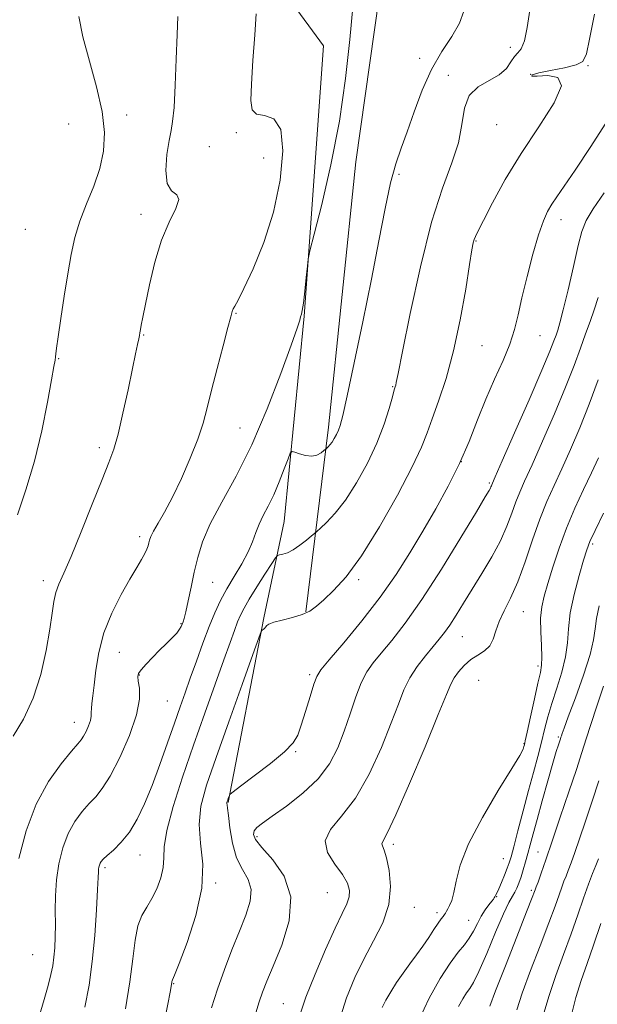
# Model space of a CAD drawing. Extents: x 2112300 to 2115200, y 302300 to 305200.
# Drawn here: x 2112558 to 2112687, y 304022 to 304242 of the extents above; entities that cross this region are included whole.
import ezdxf

# ---------------------------------------------------------------- set-up
doc = ezdxf.new("R2010")
doc.units = 0
doc.header["$MEASUREMENT"] = 0
for name, color, linetype, lineweight in [('BREAKLINE DTM HARD', 7, 'Continuous', 0), ('CONTOUR INDEX', 41, 'Continuous', 13), ('CONTOUR INTERMEDIATE', 44, 'Continuous', 0), ('SPOT ELEVATION DTM', 2, 'Continuous', 13)]:
    doc.layers.add(name, color=color, linetype=linetype, lineweight=lineweight)

msp = doc.modelspace()

# ---------------------------------------------------------------- linework, layer by layer
at = {"layer": 'BREAKLINE DTM HARD'}
for points in [[(2112621.49, 304109.53, 837.89), (2112626.53, 304150.72, 833.48), (2112632.64, 304209.9, 832.21), (2112639.94, 304261.55, 832.44), (2112645.08, 304280.13, 833.14), (2112664.14, 304296.45, 835.05), (2112695.39, 304310.51, 839.75), (2112736.55, 304314.76, 844.21), (2112793.43, 304302.84, 851)], [(2112604.16, 304066.98, 840.1), (2112612.09, 304108.19, 837.84), (2112616.63, 304129.66, 835), (2112621.06, 304175.5, 832.1), (2112625.43, 304235.83, 831.64), (2112617.84, 304246.23, 830.83), (2112588.97, 304247.98, 827.51)]]:
    msp.add_polyline3d(points, dxfattribs=at)
at = {"layer": 'CONTOUR INDEX', "flags": 128}
for points, elevation in [([(2112610.371, 304242.945), (2112610.054, 304238.228), (2112609.675, 304232.501), (2112609.342, 304227.238), (2112609.189, 304223.599), (2112609.466, 304221.506), (2112610.453, 304220.566), (2112612.258, 304220.256), (2112614.31, 304219.514), (2112615.867, 304217.148), (2112616.339, 304212.345), (2112615.743, 304205.82), (2112614.246, 304198.668), (2112612.077, 304191.885), (2112609.704, 304186.057), (2112607.655, 304181.673), (2112606.331, 304179.035), (2112605.616, 304177.71), (2112605.264, 304177.082), (2112605.036, 304176.524), (2112604.711, 304175.368), (2112604.072, 304172.936), (2112602.988, 304168.838), (2112601.674, 304163.836), (2112600.432, 304158.984), (2112599.459, 304155.042), (2112598.537, 304151.616), (2112597.346, 304148.021), (2112595.666, 304143.784), (2112593.682, 304139.288), (2112591.684, 304135.127), (2112589.92, 304131.78), (2112588.491, 304129.263), (2112587.461, 304127.477), (2112586.856, 304126.3), (2112586.555, 304125.521), (2112586.402, 304124.91), (2112586.251, 304124.262), (2112585.999, 304123.479), (2112585.553, 304122.492), (2112584.824, 304121.203), (2112583.733, 304119.394), (2112582.203, 304116.822), (2112580.239, 304113.342), (2112578.171, 304109.213), (2112576.413, 304104.795), (2112575.27, 304100.44), (2112574.622, 304096.459), (2112574.243, 304093.155), (2112573.95, 304090.741), (2112573.73, 304089.071), (2112573.61, 304087.911), (2112573.594, 304087.031), (2112573.568, 304086.223), (2112573.395, 304085.286), (2112572.983, 304084.095), (2112572.426, 304082.829), (2112571.867, 304081.743), (2112571.357, 304080.956), (2112570.591, 304080.034), (2112569.173, 304078.407), (2112566.862, 304075.616), (2112564.054, 304071.647), (2112561.297, 304066.597), (2112559.051, 304060.666), (2112557.406, 304054.464)], 830), ([(2112688.962, 304219.374), (2112685.082, 304213.313), (2112681.61, 304208.091), (2112679.132, 304204.476), (2112677.494, 304202.131), (2112676.357, 304200.443), (2112675.411, 304198.815), (2112674.482, 304196.717), (2112673.426, 304193.634), (2112672.16, 304189.285), (2112670.843, 304184.313), (2112669.694, 304179.596), (2112668.842, 304175.771), (2112668.054, 304172.514), (2112667.006, 304169.261), (2112665.471, 304165.564), (2112663.605, 304161.431), (2112661.66, 304156.99), (2112659.812, 304152.348), (2112657.925, 304147.542), (2112655.79, 304142.591), (2112653.26, 304137.529), (2112650.455, 304132.453), (2112647.56, 304127.473), (2112644.681, 304122.648), (2112641.617, 304117.824), (2112638.086, 304112.796), (2112633.987, 304107.52), (2112629.926, 304102.596), (2112626.689, 304098.787), (2112624.818, 304096.549), (2112623.895, 304095.106), (2112623.259, 304093.377), (2112622.397, 304090.597), (2112621.387, 304087.27), (2112620.456, 304084.219), (2112619.691, 304082.019), (2112618.635, 304080.262), (2112616.695, 304078.292), (2112613.544, 304075.678), (2112609.941, 304072.885), (2112606.911, 304070.602), (2112605.219, 304069.327), (2112604.573, 304068.796), (2112604.421, 304068.552), (2112604.306, 304068.232), (2112604.165, 304067.836), (2112604.03, 304067.456), (2112603.93, 304067.162), (2112603.871, 304066.934), (2112603.856, 304066.727), (2112603.889, 304066.434), (2112603.992, 304065.687), (2112604.189, 304064.053), (2112604.52, 304061.29), (2112605.089, 304057.918), (2112606.015, 304054.649), (2112607.313, 304052.007), (2112608.574, 304049.768), (2112609.287, 304047.52), (2112609.072, 304044.914), (2112608.089, 304041.835), (2112606.631, 304038.23), (2112604.971, 304034.105), (2112603.284, 304029.694), (2112601.723, 304025.291), (2112600.413, 304021.152)], 840), ([(2112687.884, 304131.537), (2112686.01, 304127.686), (2112684.857, 304125.18), (2112684.153, 304123.326), (2112683.453, 304121.05), (2112682.441, 304117.587), (2112681.328, 304113.4), (2112680.458, 304109.26), (2112680.05, 304105.739), (2112679.84, 304102.62), (2112679.444, 304099.487), (2112678.588, 304096.047), (2112677.457, 304092.479), (2112676.345, 304089.085), (2112675.473, 304086.071), (2112674.764, 304083.267), (2112674.063, 304080.406), (2112673.243, 304077.254), (2112672.281, 304073.689), (2112671.179, 304069.618), (2112669.969, 304065.085), (2112668.804, 304060.673), (2112667.863, 304057.101), (2112667.261, 304054.855), (2112666.854, 304053.48), (2112666.428, 304052.291), (2112665.831, 304050.775), (2112665.15, 304049.118), (2112664.531, 304047.682), (2112664.088, 304046.74), (2112663.804, 304046.21), (2112663.634, 304045.919), (2112663.516, 304045.7), (2112663.337, 304045.413), (2112662.969, 304044.922), (2112662.33, 304044.118), (2112661.502, 304043.001), (2112660.612, 304041.602), (2112659.754, 304039.971), (2112658.891, 304038.263), (2112657.952, 304036.655), (2112656.856, 304035.211), (2112655.478, 304033.543), (2112653.681, 304031.146), (2112651.416, 304027.665), (2112648.985, 304023.335), (2112646.775, 304018.541)], 850), ([(2112687.298, 304039.962), (2112685.691, 304035.161), (2112684.23, 304031.015), (2112682.92, 304027.259), (2112681.738, 304023.441), (2112680.671, 304019.27)], 860)]:
    msp.add_lwpolyline(points, dxfattribs=dict(at, elevation=elevation))
at = {"layer": 'CONTOUR INTERMEDIATE', "flags": 128}
for points, elevation in [([(2112631.954, 304244.405), (2112631.262, 304237.181), (2112630.346, 304228.516), (2112628.984, 304218.972), (2112627.079, 304209.222), (2112625.025, 304200.4), (2112623.339, 304193.755), (2112622.396, 304190.064), (2112621.999, 304188.211), (2112621.806, 304186.608), (2112621.547, 304184.073), (2112621.224, 304181.054), (2112620.911, 304178.404), (2112620.663, 304176.76), (2112620.471, 304175.892), (2112620.311, 304175.351), (2112620.099, 304174.61), (2112619.521, 304172.811), (2112618.203, 304169.018), (2112615.895, 304162.681), (2112612.835, 304154.811), (2112609.384, 304146.806), (2112605.897, 304139.811), (2112602.708, 304133.956), (2112600.146, 304129.114), (2112598.429, 304125.121), (2112597.346, 304121.66), (2112596.575, 304118.375), (2112595.858, 304115.039), (2112595.199, 304111.944), (2112594.666, 304109.512), (2112594.303, 304108.029), (2112594.063, 304107.241), (2112593.878, 304106.758), (2112593.666, 304106.249), (2112593.305, 304105.601), (2112592.664, 304104.76), (2112591.648, 304103.684), (2112590.332, 304102.393), (2112588.827, 304100.922), (2112587.262, 304099.337), (2112585.828, 304097.821), (2112584.73, 304096.59), (2112584.121, 304095.761), (2112583.936, 304095.048), (2112584.06, 304094.071), (2112584.323, 304092.475), (2112584.345, 304090.022), (2112583.696, 304086.503), (2112582.105, 304081.908), (2112579.957, 304077.025), (2112577.8, 304072.838), (2112576.047, 304070.053), (2112574.579, 304068.256), (2112573.141, 304066.755), (2112571.55, 304064.962), (2112569.917, 304062.729), (2112568.424, 304060.012), (2112567.224, 304056.812), (2112566.352, 304053.3), (2112565.813, 304049.69), (2112565.589, 304046.171), (2112565.561, 304042.838), (2112565.586, 304039.763), (2112565.545, 304037.004), (2112565.423, 304034.564), (2112565.232, 304032.432), (2112564.967, 304030.537), (2112564.568, 304028.567), (2112563.958, 304026.151), (2112563.083, 304023.012), (2112561.973, 304019.242)], 832), ([(2112656.727, 304243.553), (2112655.78, 304240.826), (2112654.053, 304237.896), (2112651.837, 304234.519), (2112649.522, 304230.528), (2112647.427, 304225.882), (2112645.608, 304221.051), (2112644.051, 304216.635), (2112642.726, 304212.987), (2112641.541, 304209.473), (2112640.387, 304205.213), (2112639.159, 304199.498), (2112637.763, 304192.299), (2112636.107, 304183.756), (2112634.176, 304174.243), (2112632.245, 304165.054), (2112630.668, 304157.712), (2112629.691, 304153.297), (2112629.147, 304151.112), (2112628.764, 304150.015), (2112628.324, 304149.068), (2112627.824, 304148.153), (2112627.313, 304147.358), (2112626.84, 304146.752), (2112626.442, 304146.328), (2112626.155, 304146.061), (2112625.984, 304145.907), (2112625.806, 304145.754), (2112625.47, 304145.472), (2112624.853, 304144.991), (2112623.948, 304144.496), (2112622.778, 304144.232), (2112621.404, 304144.366), (2112620.052, 304144.747), (2112618.989, 304145.142), (2112618.38, 304145.304), (2112617.994, 304144.925), (2112617.503, 304143.68), (2112616.657, 304141.394), (2112615.532, 304138.499), (2112614.289, 304135.579), (2112613.071, 304133.089), (2112611.964, 304130.976), (2112611.039, 304129.063), (2112610.313, 304127.174), (2112609.582, 304125.159), (2112608.587, 304122.873), (2112607.159, 304120.233), (2112605.484, 304117.405), (2112603.838, 304114.616), (2112602.423, 304111.998), (2112601.155, 304109.309), (2112599.874, 304106.213), (2112598.47, 304102.506), (2112597.029, 304098.524), (2112595.684, 304094.739), (2112594.517, 304091.449), (2112593.397, 304088.276), (2112592.14, 304084.67), (2112590.617, 304080.265), (2112588.914, 304075.438), (2112587.171, 304070.748), (2112585.491, 304066.655), (2112583.826, 304063.213), (2112582.089, 304060.374), (2112580.251, 304058.095), (2112578.506, 304056.347), (2112577.109, 304055.102), (2112576.238, 304054.309), (2112575.781, 304053.811), (2112575.551, 304053.428), (2112575.394, 304053.01), (2112575.281, 304052.552), (2112575.21, 304052.081), (2112575.175, 304051.501), (2112575.124, 304050.221), (2112575.001, 304047.524), (2112574.754, 304042.979), (2112574.363, 304037.293), (2112573.818, 304031.453), (2112573.098, 304026.202), (2112572.157, 304021.282)], 834), ([(2112671.444, 304243.774), (2112670.893, 304239.903), (2112670.27, 304236.899), (2112669.558, 304235.169), (2112668.794, 304234.244), (2112668.027, 304233.44), (2112667.25, 304232.234), (2112666.22, 304230.756), (2112664.639, 304229.301), (2112662.368, 304228.039), (2112659.909, 304226.652), (2112657.928, 304224.699), (2112656.867, 304221.857), (2112656.281, 304218.265), (2112655.508, 304214.177), (2112654.035, 304209.662), (2112651.962, 304204.035), (2112649.54, 304196.427), (2112647.033, 304186.506), (2112644.75, 304176.103), (2112643.012, 304167.588), (2112642.038, 304162.703), (2112641.637, 304160.675), (2112641.516, 304160.1), (2112641.417, 304159.74), (2112641.206, 304159.009), (2112640.783, 304157.49), (2112640.05, 304154.879), (2112638.923, 304151.345), (2112637.319, 304147.172), (2112635.213, 304142.674), (2112632.799, 304138.276), (2112630.327, 304134.429), (2112628.034, 304131.491), (2112626.106, 304129.436), (2112624.715, 304128.14), (2112623.933, 304127.439), (2112623.426, 304126.997), (2112622.76, 304126.435), (2112621.62, 304125.489), (2112620.16, 304124.355), (2112618.655, 304123.344), (2112617.34, 304122.692), (2112616.3, 304122.352), (2112615.578, 304122.199), (2112615.149, 304122.061), (2112614.7, 304121.559), (2112613.846, 304120.263), (2112612.343, 304117.929), (2112610.519, 304115.065), (2112608.843, 304112.365), (2112607.668, 304110.339), (2112606.876, 304108.767), (2112606.236, 304107.243), (2112605.524, 304105.357), (2112604.559, 304102.681), (2112603.169, 304098.784), (2112601.246, 304093.392), (2112598.933, 304086.876), (2112596.433, 304079.767), (2112593.974, 304072.615), (2112591.86, 304066.055), (2112590.417, 304060.741), (2112589.834, 304057.092), (2112589.741, 304054.586), (2112589.632, 304052.463), (2112589.11, 304050.141), (2112588.221, 304047.728), (2112587.121, 304045.508), (2112585.963, 304043.638), (2112584.88, 304041.771), (2112584.003, 304039.433), (2112583.399, 304036.227), (2112582.882, 304032.062), (2112582.208, 304026.92), (2112581.211, 304020.95)], 836), ([(2112592.912, 304242.381), (2112592.737, 304238.343), (2112592.537, 304232.863), (2112592.308, 304226.989), (2112592.045, 304222.047), (2112591.739, 304218.94), (2112591.375, 304216.889), (2112590.933, 304214.693), (2112590.452, 304211.518), (2112590.2, 304207.982), (2112590.506, 304205.069), (2112591.515, 304203.448), (2112592.65, 304202.547), (2112593.152, 304201.477), (2112592.486, 304199.504), (2112590.999, 304196.49), (2112589.259, 304192.452), (2112587.741, 304187.544), (2112586.54, 304182.497), (2112585.66, 304178.181), (2112585.088, 304175.249), (2112584.751, 304173.489), (2112584.563, 304172.469), (2112584.442, 304171.792), (2112584.331, 304171.181), (2112584.176, 304170.392), (2112583.918, 304169.155), (2112583.483, 304167.088), (2112582.788, 304163.78), (2112581.798, 304159.077), (2112580.659, 304153.834), (2112579.559, 304149.161), (2112578.602, 304145.773), (2112577.531, 304142.805), (2112576.002, 304138.999), (2112573.815, 304133.538), (2112571.338, 304127.371), (2112569.082, 304121.888), (2112567.445, 304118.122), (2112566.373, 304115.676), (2112565.698, 304113.794), (2112565.249, 304111.781), (2112564.854, 304109.189), (2112564.335, 304105.633), (2112563.529, 304100.906), (2112562.326, 304095.534), (2112560.632, 304090.221), (2112558.444, 304085.569), (2112556.139, 304081.77)], 828), ([(2112570.773, 304242.314), (2112571.732, 304237.828), (2112573.178, 304232.415), (2112574.753, 304226.632), (2112575.993, 304221.143), (2112576.524, 304216.438), (2112576.331, 304212.324), (2112575.49, 304208.436), (2112574.119, 304204.493), (2112572.518, 304200.542), (2112571.03, 304196.71), (2112569.913, 304193.042), (2112569.07, 304189.244), (2112568.318, 304184.934), (2112567.525, 304179.948), (2112566.768, 304174.968), (2112566.176, 304170.892), (2112565.836, 304168.37), (2112565.681, 304167.06), (2112565.602, 304166.374), (2112565.488, 304165.688), (2112565.224, 304164.253), (2112564.694, 304161.285), (2112563.8, 304156.288), (2112562.531, 304149.917), (2112560.894, 304143.113), (2112558.965, 304136.719), (2112557.081, 304131.172)], 826), ([(2112685.857, 304242.856), (2112684.803, 304237.318), (2112684.101, 304233.98), (2112683.299, 304232.33), (2112681.775, 304231.534), (2112679.159, 304230.898), (2112676.087, 304230.303), (2112673.451, 304229.771), (2112671.993, 304229.334), (2112671.87, 304229.061), (2112673.097, 304229.031), (2112675.444, 304229.162), (2112677.73, 304228.745), (2112678.532, 304226.908), (2112676.861, 304223.065), (2112673.458, 304217.752), (2112669.496, 304211.788), (2112665.967, 304205.945), (2112663.143, 304200.795), (2112661.114, 304196.864), (2112659.909, 304194.49), (2112659.31, 304193.267), (2112659.039, 304192.605), (2112658.84, 304191.871), (2112658.547, 304190.273), (2112658.019, 304186.978), (2112657.143, 304181.493), (2112655.936, 304174.672), (2112654.446, 304167.71), (2112652.753, 304161.6), (2112651.066, 304156.544), (2112649.625, 304152.545), (2112648.526, 304149.415), (2112647.269, 304146.219), (2112645.208, 304141.83), (2112641.925, 304135.558), (2112637.911, 304128.452), (2112633.886, 304121.991), (2112630.442, 304117.323), (2112627.659, 304114.243), (2112625.489, 304112.211), (2112623.825, 304110.758), (2112622.335, 304109.687), (2112620.628, 304108.875), (2112618.464, 304108.212), (2112616.197, 304107.658), (2112614.335, 304107.189), (2112613.245, 304106.784), (2112612.736, 304106.428), (2112612.48, 304106.109), (2112612.212, 304105.821), (2112611.933, 304105.58), (2112611.706, 304105.406), (2112611.511, 304105.116), (2112610.975, 304103.712), (2112609.638, 304099.99), (2112607.235, 304093.268), (2112604.269, 304084.956), (2112601.439, 304076.984), (2112599.329, 304070.825), (2112598.065, 304066.116), (2112597.659, 304062.037), (2112597.994, 304057.858), (2112598.444, 304053.22), (2112598.252, 304047.852), (2112596.92, 304041.723), (2112594.967, 304035.735), (2112593.171, 304031.026), (2112592.128, 304028.409), (2112591.713, 304027.389), (2112591.619, 304027.144), (2112591.59, 304026.988), (2112591.56, 304026.765), (2112591.514, 304026.453), (2112591.418, 304025.925), (2112591.167, 304024.64), (2112590.637, 304021.951), (2112589.758, 304017.473)], 838), ([(2112688.08, 304202.975), (2112685.596, 304199.399), (2112684.037, 304196.792), (2112683.088, 304194.408), (2112682.26, 304191.221), (2112681.185, 304186.584), (2112679.991, 304181.378), (2112678.929, 304176.862), (2112678.187, 304173.97), (2112677.692, 304172.332), (2112677.308, 304171.249), (2112676.849, 304169.993), (2112675.941, 304167.693), (2112674.158, 304163.45), (2112671.299, 304156.847), (2112668.045, 304149.418), (2112665.301, 304143.184), (2112663.74, 304139.647), (2112663.119, 304138.24), (2112662.967, 304137.875), (2112662.886, 304137.65), (2112662.787, 304137.386), (2112662.654, 304137.087), (2112662.384, 304136.602), (2112661.52, 304135.155), (2112659.519, 304131.816), (2112656.064, 304126.067), (2112651.747, 304119.035), (2112647.387, 304112.259), (2112643.656, 304106.961), (2112640.64, 304103.089), (2112638.277, 304100.273), (2112636.482, 304098.113), (2112635.074, 304096.1), (2112633.846, 304093.693), (2112632.625, 304090.506), (2112631.364, 304086.774), (2112630.048, 304082.883), (2112628.61, 304079.15), (2112626.779, 304075.612), (2112624.233, 304072.23), (2112620.828, 304069.015), (2112617.142, 304066.156), (2112613.932, 304063.888), (2112611.776, 304062.359), (2112610.547, 304061.368), (2112609.94, 304060.627), (2112609.755, 304059.842), (2112610.209, 304058.704), (2112611.624, 304056.899), (2112614.072, 304054.171), (2112616.628, 304050.493), (2112618.117, 304045.899), (2112617.724, 304040.55), (2112616.073, 304035.132), (2112614.15, 304030.46), (2112612.734, 304027.105), (2112611.783, 304024.662), (2112611.048, 304022.484), (2112610.322, 304020.041)], 842), ([(2112686.731, 304179.68), (2112685.84, 304176.92), (2112684.888, 304174.287), (2112683.868, 304171.521), (2112682.74, 304168.353), (2112681.331, 304164.489), (2112679.432, 304159.63), (2112676.956, 304153.707), (2112674.293, 304147.57), (2112671.95, 304142.301), (2112670.302, 304138.668), (2112669.193, 304136.179), (2112668.333, 304134.028), (2112667.451, 304131.551), (2112666.361, 304128.649), (2112664.897, 304125.362), (2112662.965, 304121.767), (2112660.771, 304118.083), (2112658.592, 304114.559), (2112656.659, 304111.414), (2112655.001, 304108.731), (2112653.603, 304106.556), (2112652.411, 304104.872), (2112651.239, 304103.391), (2112649.865, 304101.758), (2112648.154, 304099.706), (2112646.318, 304097.318), (2112644.657, 304094.763), (2112643.352, 304092.099), (2112642.115, 304088.925), (2112640.542, 304084.73), (2112638.331, 304079.263), (2112635.59, 304073.317), (2112632.528, 304067.95), (2112629.439, 304063.939), (2112626.945, 304060.958), (2112625.756, 304058.4), (2112626.302, 304055.798), (2112627.918, 304053.228), (2112629.663, 304050.904), (2112630.778, 304048.979), (2112631.219, 304047.359), (2112631.125, 304045.889), (2112630.595, 304044.344), (2112629.58, 304042.214), (2112627.993, 304038.917), (2112625.841, 304034.144), (2112623.513, 304028.669), (2112621.489, 304023.538), (2112620.114, 304019.5)], 844), ([(2112686.721, 304161.285), (2112684.706, 304155.811), (2112682.614, 304150.567), (2112680.54, 304145.721), (2112678.598, 304141.418), (2112676.864, 304137.688), (2112675.268, 304134.118), (2112673.699, 304130.181), (2112672.076, 304125.547), (2112670.411, 304120.662), (2112668.745, 304116.172), (2112667.134, 304112.566), (2112665.702, 304109.719), (2112664.591, 304107.354), (2112663.865, 304105.252), (2112663.282, 304103.423), (2112662.52, 304101.939), (2112661.345, 304100.817), (2112659.874, 304099.864), (2112658.311, 304098.835), (2112656.837, 304097.555), (2112655.557, 304096.134), (2112654.557, 304094.755), (2112653.808, 304093.371), (2112652.831, 304091.037), (2112651.036, 304086.578), (2112648.08, 304079.395), (2112644.625, 304071.177), (2112641.581, 304064.189), (2112639.652, 304060.121), (2112638.715, 304058.372), (2112638.443, 304057.767), (2112638.547, 304057.262), (2112638.913, 304056.339), (2112639.466, 304054.609), (2112640.076, 304051.814), (2112640.387, 304048.218), (2112639.988, 304044.215), (2112638.614, 304040.137), (2112636.588, 304036.064), (2112634.38, 304032.017), (2112632.365, 304027.931), (2112630.543, 304023.409), (2112628.818, 304017.973)], 846), ([(2112686.787, 304143.873), (2112685.246, 304140.535), (2112683.447, 304136.777), (2112681.508, 304132.604), (2112679.626, 304128.179), (2112677.968, 304123.696), (2112676.576, 304119.467), (2112675.463, 304115.838), (2112674.637, 304113.004), (2112674.101, 304110.587), (2112673.857, 304108.059), (2112673.876, 304105.076), (2112674.025, 304102.008), (2112674.142, 304099.409), (2112674.085, 304097.594), (2112673.801, 304095.947), (2112673.259, 304093.613), (2112672.466, 304090.064), (2112671.599, 304086.056), (2112670.874, 304082.67), (2112670.448, 304080.702), (2112670.25, 304079.825), (2112670.149, 304079.427), (2112669.952, 304078.878), (2112669.223, 304077.482), (2112667.463, 304074.522), (2112664.423, 304069.602), (2112660.858, 304063.609), (2112657.771, 304057.751), (2112655.912, 304053.006), (2112655.007, 304049.434), (2112654.525, 304046.863), (2112654.04, 304045.116), (2112653.543, 304043.983), (2112653.125, 304043.246), (2112652.851, 304042.714), (2112652.655, 304042.298), (2112652.444, 304041.936), (2112652.13, 304041.546), (2112651.656, 304040.972), (2112650.973, 304040.038), (2112650.046, 304038.627), (2112648.905, 304036.86), (2112647.595, 304034.914), (2112646.162, 304032.934), (2112644.666, 304030.929), (2112643.169, 304028.871), (2112641.733, 304026.763), (2112640.433, 304024.712), (2112639.343, 304022.853), (2112638.509, 304021.248)], 848), ([(2112686.955, 304110.839), (2112686.338, 304108.036), (2112686.015, 304105.698), (2112685.671, 304103.255), (2112684.891, 304099.951), (2112683.415, 304095.354), (2112681.622, 304090.337), (2112680.046, 304086.099), (2112679.093, 304083.535), (2112678.653, 304082.322), (2112678.488, 304081.836), (2112678.391, 304081.532), (2112678.283, 304081.196), (2112678.117, 304080.694), (2112677.84, 304079.852), (2112677.365, 304078.319), (2112676.594, 304075.702), (2112675.488, 304071.823), (2112674.236, 304067.351), (2112673.079, 304063.173), (2112672.204, 304059.962), (2112671.555, 304057.551), (2112671.02, 304055.561), (2112670.504, 304053.687), (2112669.996, 304051.924), (2112669.504, 304050.343), (2112669.031, 304048.996), (2112668.567, 304047.871), (2112668.096, 304046.938), (2112667.57, 304046.06), (2112666.807, 304044.672), (2112665.59, 304042.1), (2112663.816, 304037.993), (2112661.825, 304033.289), (2112660.07, 304029.248), (2112658.876, 304026.787), (2112658.071, 304025.455), (2112657.355, 304024.455), (2112656.503, 304023.135), (2112655.571, 304021.413)], 852), ([(2112687.893, 304092.923), (2112686.409, 304088.477), (2112685.073, 304084.398), (2112684.032, 304081.147), (2112683.061, 304078.097), (2112681.841, 304074.349), (2112680.162, 304069.313), (2112678.251, 304063.652), (2112676.442, 304058.337), (2112675.008, 304054.158), (2112673.971, 304051.162), (2112673.288, 304049.213), (2112672.907, 304048.143), (2112672.731, 304047.662), (2112672.651, 304047.447), (2112672.516, 304047.078), (2112672.002, 304045.746), (2112670.744, 304042.542), (2112668.558, 304037.015), (2112665.999, 304030.53), (2112663.804, 304024.907), (2112662.521, 304021.484)], 854), ([(2112686.841, 304071.77), (2112685.362, 304067.25), (2112683.869, 304062.793), (2112682.529, 304058.853), (2112681.472, 304055.774), (2112680.666, 304053.483), (2112680.044, 304051.797), (2112679.536, 304050.519), (2112679.074, 304049.38), (2112678.589, 304048.095), (2112677.99, 304046.362), (2112677.101, 304043.818), (2112675.726, 304040.082), (2112673.782, 304035.015), (2112671.639, 304029.44), (2112669.782, 304024.419), (2112668.555, 304020.662)], 856), ([(2112686.8, 304054.381), (2112686.166, 304052.895), (2112685.418, 304051.098), (2112684.527, 304048.743), (2112683.463, 304045.647), (2112682.2, 304041.89), (2112680.708, 304037.622), (2112679.006, 304033.015), (2112677.28, 304028.35), (2112675.76, 304023.93), (2112674.613, 304019.966)], 858)]:
    msp.add_lwpolyline(points, dxfattribs=dict(at, elevation=elevation))
at = {"layer": 'SPOT ELEVATION DTM'}
for p in [(2112667.08, 304235.45, 835.5), (2112646.87, 304233.03, 833.1), (2112684.46, 304231.35, 838.1), (2112653.28, 304229.2, 835.7), (2112671.64, 304229.41, 838.1), (2112581.51, 304220.38, 826.7), (2112568.55, 304218.37, 824.6), (2112664.05, 304218.23, 836.8), (2112605.96, 304216.42, 829.7), (2112599.91, 304213.32, 829.2), (2112612.08, 304210.8, 828.8), (2112642.26, 304207.15, 834.4), (2112584.71, 304198.22, 827.5), (2112678.38, 304197.03, 840.6), (2112558.85, 304194.83, 824.8), (2112659.43, 304192.25, 838.1), (2112605.9, 304176.11, 830.1), (2112585.27, 304171.29, 828.1), (2112673.7, 304171.1, 840.9), (2112660.77, 304168.88, 838.9), (2112566.31, 304165.97, 826.1), (2112640.87, 304159.72, 835.9), (2112606.79, 304150.5, 830.9), (2112575.41, 304146.11, 827.6), (2112656.15, 304143.03, 839.9), (2112662.43, 304138.26, 841.8), (2112584.38, 304126.28, 829.6), (2112685.48, 304124.62, 850.3), (2112562.86, 304116.43, 827.5), (2112600.66, 304116.1, 832.8), (2112633.24, 304116.68, 838.3), (2112670.03, 304109.55, 846.9), (2112593.59, 304106.86, 831.9), (2112656.4, 304103.99, 844.9), (2112579.82, 304100.46, 830.9), (2112673.26, 304097.43, 847.6), (2112584.29, 304095.42, 832.1), (2112622.31, 304095.48, 839.7), (2112660.05, 304094.22, 847.2), (2112590.54, 304089.6, 832.9), (2112569.79, 304084.86, 829.3), (2112677.83, 304081.58, 851.8), (2112670.14, 304080.08, 847.9), (2112619.23, 304078.27, 840.1), (2112610.58, 304059.36, 842.4), (2112640.98, 304057.64, 846.4), (2112584.46, 304055.23, 834.8), (2112665.56, 304054.43, 849.1), (2112673.28, 304055.94, 853.2), (2112576.62, 304052.44, 834.3), (2112601.34, 304048.98, 838.2), (2112626.25, 304046.81, 842.9), (2112664.07, 304045.96, 850.1), (2112671.76, 304047.35, 853.7), (2112645.65, 304043.57, 846.8), (2112650.73, 304042.41, 847.6), (2112657.78, 304040.68, 849.1), (2112560.51, 304032.97, 830.9), (2112592, 304026.53, 838.1), (2112616.48, 304022.08, 843.1)]:
    msp.add_point(p, dxfattribs=at)

doc.saveas('drawing.dxf')
